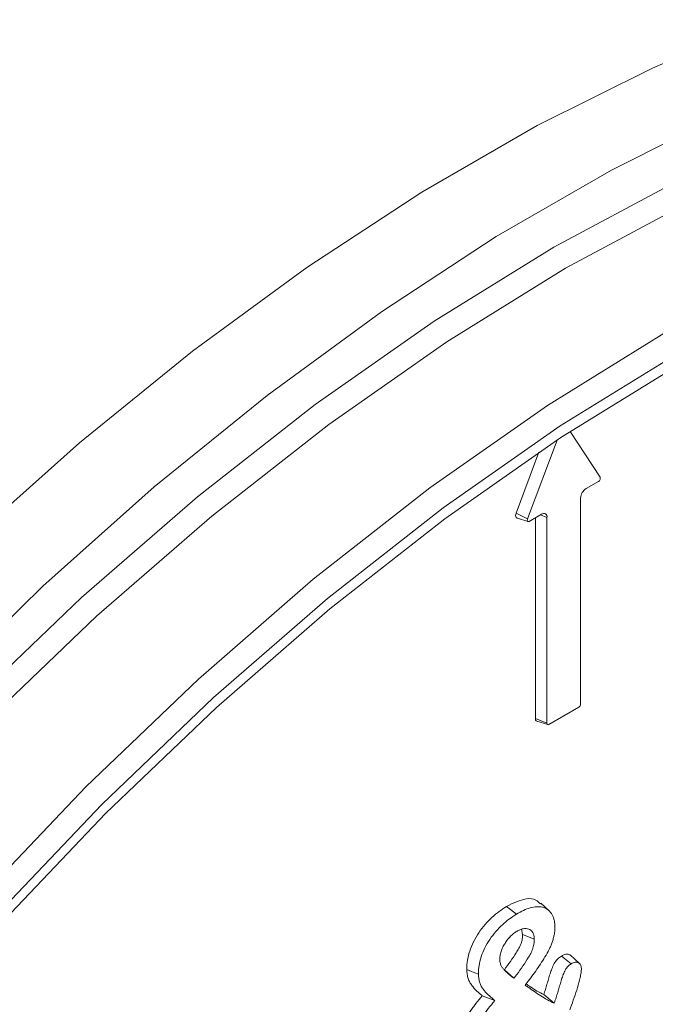
# Model space of a CAD drawing. Units: millimetres. Extents: x 1314 to 8048, y 919 to 6137.
# Drawn here: x 2654 to 2672, y 1326 to 1355 of the extents above; entities that cross this region are included whole.
import ezdxf

# ---------------------------------------------------------------- set-up
doc = ezdxf.new("R2010")
doc.units = ezdxf.units.MM
doc.linetypes.add('SLD-Solid', pattern=[0])
doc.layers.add('ACO_DRAINAGE', color=7, linetype='SLD-Solid')

# ---------------------------------------------------------------- blocks, each defined once
blk = doc.blocks.new('ACO - 4941 - ISO')
at = {"layer": 'ACO_DRAINAGE', "linetype": 'SLD-Solid', "lineweight": 18}
for p, q in [((76.788, 237.92), (73.523, 236.54)), ((73.523, 236.54), (70.236, 234.895)), ((72.356, 233.627), (75.641, 235.271)), ((70.236, 234.895), (66.942, 232.994)), ((69.065, 231.727), (72.356, 233.627)), ((70.711, 231.42), (74.127, 233.253)), ((66.942, 232.994), (63.656, 230.844)), ((74.437, 232.639), (71.046, 230.819)), ((65.781, 229.579), (69.065, 231.727)), ((67.294, 229.309), (70.711, 231.42)), ((63.656, 230.844), (60.391, 228.454)), ((71.046, 230.819), (67.654, 228.723)), ((62.518, 227.191), (65.781, 229.579)), ((63.895, 226.929), (67.294, 229.309)), ((70.53, 226.902), (73.911, 228.992)), ((67.654, 228.723), (64.28, 226.36)), ((60.391, 228.454), (57.162, 225.836)), ((74.246, 228.391), (70.89, 226.316)), ((70.911, 225.986), (74.246, 228.047)), ((59.292, 224.575), (62.518, 227.191)), ((60.53, 224.292), (63.895, 226.929)), ((67.167, 224.547), (70.53, 226.902)), ((64.28, 226.36), (60.939, 223.743)), ((70.89, 226.316), (67.551, 223.978)), ((72.03, 224.856), (71.174, 226.159)), ((57.162, 225.836), (53.984, 223.002)), ((67.593, 223.663), (70.911, 225.986)), ((70.799, 225.912), (69.957, 223.659)), ((70.281, 225.566), (69.63, 223.825)), ((71.63, 224.529), (71.981, 224.731)), ((56.116, 221.742), (59.292, 224.575)), ((63.836, 221.938), (67.167, 224.547)), ((57.216, 221.413), (60.53, 224.292)), ((71.474, 218.379), (71.474, 224.258)), ((67.551, 223.978), (64.246, 221.389)), ((60.939, 223.743), (57.649, 220.884)), ((64.308, 221.089), (67.593, 223.663)), ((69.62, 223.789), (69.617, 223.756)), ((69.617, 223.756), (69.621, 223.727)), ((69.63, 223.825), (69.62, 223.789)), ((69.621, 223.727), (69.632, 223.704)), ((69.957, 223.659), (69.63, 223.825)), ((69.632, 223.704), (69.649, 223.689)), ((69.649, 223.689), (69.658, 223.685)), ((69.658, 223.685), (69.972, 223.585)), ((69.952, 223.64), (69.95, 223.623)), ((69.95, 223.623), (69.952, 223.607)), ((69.957, 223.659), (69.952, 223.64)), ((69.952, 223.607), (69.958, 223.595)), ((69.958, 223.595), (69.967, 223.587)), ((69.967, 223.587), (69.978, 223.584)), ((69.978, 223.584), (69.992, 223.585)), ((69.992, 223.585), (70.006, 223.591)), ((70.006, 223.591), (70.357, 223.794)), ((70.18, 223.692), (70.18, 217.959)), ((70.513, 223.704), (70.33, 223.778)), ((70.513, 223.704), (70.513, 217.825)), ((60.557, 219.088), (63.836, 221.938)), ((53.005, 218.705), (56.116, 221.742)), ((53.969, 218.304), (57.216, 221.413)), ((64.246, 221.389), (60.99, 218.56)), ((61.073, 218.278), (64.308, 221.089)), ((57.649, 220.884), (54.426, 217.798)), ((57.343, 216.012), (60.557, 219.088)), ((60.99, 218.56), (57.801, 215.506)), ((57.903, 215.244), (61.073, 218.278)), ((70.569, 217.792), (71.418, 218.282)), ((70.513, 217.825), (70.18, 217.959)), ((70.221, 217.886), (70.535, 217.786)), ((54.213, 212.724), (57.343, 216.012)), ((57.801, 215.506), (54.693, 212.243)), ((54.815, 212.001), (57.903, 215.244)), ((70.577, 212.467), (70.334, 212.687)), ((69.472, 212.505), (69.359, 212.593)), ((69.558, 212.439), (69.472, 212.505)), ((69.643, 212.373), (69.558, 212.439)), ((69.817, 211.792), (69.785, 211.939)), ((69.983, 211.725), (69.817, 211.792)), ((70.15, 211.659), (69.983, 211.725)), ((71.015, 211.105), (70.923, 211.176)), ((71.107, 211.034), (71.015, 211.105)), ((71.207, 210.956), (71.107, 211.034)), ((71.428, 210.974), (71.182, 211.198)), ((68.355, 210.737), (68.222, 210.791)), ((68.455, 210.697), (68.355, 210.737)), ((68.555, 210.657), (68.455, 210.697)), ((69.57, 210.541), (69.297, 210.786)), ((68.84, 209.972), (68.66, 210.04)), ((69.02, 209.904), (68.84, 209.972)), ((70.719, 209.828), (70.421, 210.077))]:
    blk.add_line(p, q, dxfattribs=at)
for centre, radius, start, end in [((71.93, 224.823), 0.106, 299.0681, 17.8023), ((71.813, 224.243), 0.339, 122.6058, 177.3941), ((70.418, 223.719), 0.0963, 350.787, 129.2027), ((71.352, 218.385), 0.122, 302.6052, 357.3943), ((70.248, 217.949), 0.0687, 171.7574, 246.8538), ((70.547, 217.819), 0.0347, 170.7864, 309.2044)]:
    blk.add_arc(centre, radius, start, end, dxfattribs=at)
for points, knots in [([(69.359, 212.593), (69.55, 212.687), (69.85, 212.834), (70.182, 212.815), (70.284, 212.71), (70.323, 212.67)], [0, 0, 0, 0, 0.523385, 0.819519, 1, 1, 1, 1]), ([(68.222, 210.791), (68.223, 210.832), (68.223, 210.873), (68.228, 210.957), (68.233, 211), (68.253, 211.132), (68.276, 211.223), (68.335, 211.405), (68.372, 211.496), (68.46, 211.674), (68.511, 211.761), (68.677, 212.008), (68.806, 212.156), (69.009, 212.343), (69.078, 212.4), (69.218, 212.503), (69.288, 212.548), (69.359, 212.593)], [0, 0, 0, 0, 0.0625, 0.0625, 0.125, 0.125, 0.25, 0.25, 0.375, 0.375, 0.5, 0.5, 0.75, 0.75, 0.875, 0.875, 1, 1, 1, 1]), ([(68.555, 210.657), (68.555, 210.698), (68.556, 210.737), (68.561, 210.816), (68.565, 210.856), (68.584, 210.981), (68.605, 211.066), (68.661, 211.238), (68.697, 211.325), (68.779, 211.492), (68.828, 211.574), (68.986, 211.809), (69.109, 211.951), (69.304, 212.131), (69.37, 212.186), (69.505, 212.285), (69.573, 212.329), (69.643, 212.373)], [0.0011248, 0.0011248, 0.0011248, 0.0011248, 0.0625, 0.0625, 0.125, 0.125, 0.25, 0.25, 0.375, 0.375, 0.5, 0.5, 0.75, 0.75, 0.875, 0.875, 0.9992276, 0.9992276, 0.9992276, 0.9992276]), ([(69.643, 212.373), (69.711, 212.412), (69.776, 212.449), (69.905, 212.509), (69.97, 212.534), (70.096, 212.57), (70.157, 212.58), (70.275, 212.586), (70.332, 212.582), (70.437, 212.558), (70.486, 212.537), (70.571, 212.477), (70.608, 212.437), (70.67, 212.343), (70.694, 212.289), (70.72, 212.197), (70.727, 212.166), (70.735, 212.099), (70.737, 212.063), (70.739, 212.026)], [0.0008023, 0.0008023, 0.0008023, 0.0008023, 0.125, 0.125, 0.25, 0.25, 0.375, 0.375, 0.5, 0.5, 0.625, 0.625, 0.75, 0.75, 0.875, 0.875, 0.9375, 0.9375, 0.9989793, 0.9989793, 0.9989793, 0.9989793]), ([(69.647, 211.878), (69.619, 211.86), (69.59, 211.842), (69.529, 211.795), (69.499, 211.768), (69.441, 211.71), (69.414, 211.679), (69.36, 211.611), (69.336, 211.575), (69.291, 211.502), (69.27, 211.464), (69.232, 211.386), (69.215, 211.345), (69.189, 211.264), (69.178, 211.223), (69.166, 211.143), (69.164, 211.106), (69.163, 211.074)], [0, 0, 0, 0, 0.125, 0.125, 0.25, 0.25, 0.375, 0.375, 0.5, 0.5, 0.625, 0.625, 0.75, 0.75, 0.875, 0.875, 1, 1, 1, 1]), ([(69.297, 210.786), (69.355, 210.865), (69.413, 210.944), (69.525, 211.105), (69.58, 211.186), (69.66, 211.312), (69.686, 211.354), (69.733, 211.441), (69.754, 211.486), (69.787, 211.576), (69.8, 211.622), (69.815, 211.71), (69.816, 211.751), (69.817, 211.792)], [0, 0, 0, 0, 0.25, 0.25, 0.5, 0.5, 0.625, 0.625, 0.75, 0.75, 0.875, 0.875, 1, 1, 1, 1]), ([(70.15, 211.661), (70.148, 211.692), (70.146, 211.726), (70.133, 211.792), (70.121, 211.82), (70.094, 211.869), (70.077, 211.891), (70.037, 211.925), (70.015, 211.937), (69.945, 211.965), (69.889, 211.969), (69.8, 211.95), (69.769, 211.94), (69.708, 211.913), (69.679, 211.896), (69.651, 211.881)], [0, 0, 0, 0, 0.125, 0.125, 0.25, 0.25, 0.375, 0.375, 0.5, 0.5, 0.75, 0.75, 0.875, 0.875, 1, 1, 1, 1]), ([(70.739, 212.026), (70.739, 211.993), (70.739, 211.961), (70.735, 211.897), (70.732, 211.863), (70.722, 211.796), (70.715, 211.762), (70.699, 211.693), (70.689, 211.657), (70.668, 211.587), (70.656, 211.552), (70.628, 211.482), (70.613, 211.446), (70.564, 211.342), (70.526, 211.272), (70.406, 211.064), (70.318, 210.928), (70.133, 210.665), (70.036, 210.537), (69.937, 210.409), (69.92, 210.386), (69.903, 210.364), (69.886, 210.342)], [0.001179, 0.001179, 0.001179, 0.001179, 0.0625, 0.0625, 0.125, 0.125, 0.1875, 0.1875, 0.25, 0.25, 0.3125, 0.3125, 0.375, 0.375, 0.5, 0.5, 0.75, 0.75, 1, 1, 1, 1.043189, 1.043189, 1.043189, 1.043189]), ([(69.57, 210.541), (69.583, 210.558), (69.595, 210.575), (69.607, 210.591), (69.665, 210.67), (69.724, 210.75), (69.839, 210.913), (69.894, 210.996), (69.976, 211.125), (70.003, 211.17), (70.055, 211.264), (70.078, 211.315), (70.116, 211.417), (70.13, 211.468), (70.148, 211.568), (70.149, 211.616), (70.15, 211.656)], [-0.053454, -0.053454, -0.053454, -0.053454, 0, 0, 0, 0.25, 0.25, 0.5, 0.5, 0.625, 0.625, 0.75, 0.75, 0.875, 0.875, 1, 1, 1, 1]), ([(70.923, 211.176), (70.968, 211.197), (71.054, 211.237), (71.143, 211.23), (71.173, 211.199), (71.179, 211.193)], [0, 0, 0, 0, 0.462616, 0.901078, 1, 1, 1, 1]), ([(69.163, 211.068), (69.165, 211.052), (69.166, 211.033), (69.171, 210.996), (69.176, 210.979), (69.189, 210.933), (69.202, 210.905), (69.231, 210.855), (69.247, 210.834), (69.28, 210.793), (69.297, 210.774), (69.333, 210.737), (69.352, 210.72), (69.39, 210.688), (69.408, 210.673), (69.465, 210.625), (69.503, 210.594), (69.541, 210.564)], [0, 0, 0, 0, 0.0625, 0.0625, 0.125, 0.125, 0.25, 0.25, 0.375, 0.375, 0.5, 0.5, 0.625, 0.625, 0.75, 0.75, 1, 1, 1, 1]), ([(70.421, 210.077), (70.438, 210.126), (70.454, 210.175), (70.484, 210.273), (70.498, 210.322), (70.527, 210.42), (70.541, 210.469), (70.57, 210.567), (70.584, 210.617), (70.616, 210.715), (70.634, 210.764), (70.672, 210.862), (70.692, 210.912), (70.744, 211.007), (70.776, 211.051), (70.847, 211.124), (70.885, 211.151), (70.923, 211.176)], [0, 0, 0, 0, 0.125, 0.125, 0.25, 0.25, 0.375, 0.375, 0.5, 0.5, 0.625, 0.625, 0.75, 0.75, 0.875, 0.875, 1, 1, 1, 1]), ([(70.749, 209.913), (70.766, 209.963), (70.783, 210.016), (70.813, 210.115), (70.827, 210.164), (70.856, 210.262), (70.87, 210.312), (70.899, 210.409), (70.913, 210.457), (70.944, 210.552), (70.961, 210.599), (70.997, 210.693), (71.016, 210.739), (71.059, 210.818), (71.083, 210.852), (71.14, 210.91), (71.17, 210.931), (71.207, 210.956)], [0, 0, 0, 0, 0.125, 0.125, 0.25, 0.25, 0.375, 0.375, 0.5, 0.5, 0.625, 0.625, 0.75, 0.75, 0.875, 0.875, 0.9973552, 0.9973552, 0.9973552, 0.9973552]), ([(71.207, 210.956), (71.228, 210.967), (71.246, 210.977), (71.28, 210.991), (71.297, 210.995), (71.347, 211.002), (71.38, 210.998), (71.434, 210.974), (71.458, 210.953), (71.481, 210.913), (71.486, 210.897), (71.493, 210.864), (71.494, 210.844), (71.496, 210.821)], [0.004818, 0.004818, 0.004818, 0.004818, 0.125, 0.125, 0.25, 0.25, 0.5, 0.5, 0.75, 0.75, 0.875, 0.875, 0.994603, 0.994603, 0.994603, 0.994603]), ([(68.66, 210.04), (68.608, 210.084), (68.556, 210.128), (68.458, 210.226), (68.411, 210.277), (68.347, 210.363), (68.326, 210.393), (68.291, 210.458), (68.275, 210.494), (68.251, 210.571), (68.24, 210.612), (68.227, 210.698), (68.224, 210.744), (68.222, 210.791)], [0, 0, 0, 0, 0.25, 0.25, 0.5, 0.5, 0.625, 0.625, 0.75, 0.75, 0.875, 0.875, 1, 1, 1, 1]), ([(69.02, 209.904), (69.007, 209.914), (68.994, 209.925), (68.982, 209.936), (68.929, 209.979), (68.878, 210.023), (68.782, 210.119), (68.735, 210.17), (68.673, 210.253), (68.653, 210.282), (68.619, 210.344), (68.605, 210.378), (68.582, 210.45), (68.572, 210.489), (68.56, 210.569), (68.557, 210.612), (68.555, 210.657)], [-0.060269, -0.060269, -0.060269, -0.060269, 0, 0, 0, 0.25, 0.25, 0.5, 0.5, 0.625, 0.625, 0.75, 0.75, 0.875, 0.875, 0.998101, 0.998101, 0.998101, 0.998101]), ([(71.496, 210.821), (71.494, 210.777), (71.492, 210.74), (71.479, 210.653), (71.47, 210.606), (71.439, 210.467), (71.413, 210.371), (71.357, 210.18), (71.325, 210.084), (71.257, 209.891), (71.221, 209.795), (71.183, 209.697), (71.177, 209.679), (71.17, 209.661), (71.163, 209.644)], [0.002978, 0.002978, 0.002978, 0.002978, 0.125, 0.125, 0.25, 0.25, 0.5, 0.5, 0.75, 0.75, 1, 1, 1, 1.045441, 1.045441, 1.045441, 1.045441]), ([(69.915, 210.381), (69.957, 210.351), (70, 210.322), (70.104, 210.253), (70.164, 210.213), (70.29, 210.141), (70.356, 210.108), (70.421, 210.077)], [0.3228606, 0.3228606, 0.3228606, 0.3228606, 0.5, 0.5, 0.75, 0.75, 1, 1, 1, 1]), ([(69.886, 210.342), (69.9, 210.333), (69.914, 210.324), (69.928, 210.315), (69.989, 210.275), (70.049, 210.235), (70.168, 210.152), (70.228, 210.11), (70.35, 210.03), (70.411, 209.989), (70.539, 209.916), (70.605, 209.883), (70.67, 209.852)], [-0.056488, -0.056488, -0.056488, -0.056488, 0, 0, 0, 0.25, 0.25, 0.5, 0.5, 0.75, 0.75, 1, 1, 1, 1]), ([(67.744, 208.087), (67.744, 208.126), (67.744, 208.165), (67.747, 208.246), (67.751, 208.287), (67.766, 208.411), (67.782, 208.497), (67.817, 208.628), (67.831, 208.671), (67.86, 208.759), (67.876, 208.803), (67.929, 208.934), (67.969, 209.02), (68.058, 209.19), (68.107, 209.273), (68.208, 209.435), (68.261, 209.515), (68.343, 209.631), (68.371, 209.67), (68.427, 209.745), (68.456, 209.783), (68.542, 209.895), (68.601, 209.968), (68.66, 210.04)], [0, 0, 0, 0, 0.0625, 0.0625, 0.125, 0.125, 0.25, 0.25, 0.3125, 0.3125, 0.375, 0.375, 0.5, 0.5, 0.625, 0.625, 0.75, 0.75, 0.8125, 0.8125, 0.875, 0.875, 1, 1, 1, 1]), ([(68.077, 207.954), (68.076, 207.993), (68.076, 208.03), (68.08, 208.106), (68.083, 208.145), (68.098, 208.265), (68.113, 208.345), (68.146, 208.469), (68.159, 208.511), (68.187, 208.595), (68.202, 208.636), (68.252, 208.761), (68.291, 208.844), (68.377, 209.007), (68.424, 209.088), (68.522, 209.246), (68.574, 209.324), (68.655, 209.438), (68.682, 209.475), (68.737, 209.549), (68.766, 209.587), (68.851, 209.698), (68.908, 209.768), (68.967, 209.84), (68.985, 209.861), (69.002, 209.883), (69.02, 209.904)], [0.00082, 0.00082, 0.00082, 0.00082, 0.0625, 0.0625, 0.125, 0.125, 0.25, 0.25, 0.3125, 0.3125, 0.375, 0.375, 0.5, 0.5, 0.625, 0.625, 0.75, 0.75, 0.8125, 0.8125, 0.875, 0.875, 1, 1, 1, 1.036725, 1.036725, 1.036725, 1.036725])]:
    blk.add_open_spline(points, degree=3, knots=knots, dxfattribs=at)
for points in [[(69.649, 211.88), (69.648, 211.879), (69.648, 211.879), (69.647, 211.878)], [(69.651, 211.881), (69.65, 211.88), (69.65, 211.88), (69.649, 211.88)], [(70.15, 211.659), (70.15, 211.659), (70.15, 211.66), (70.15, 211.661)], [(70.15, 211.656), (70.15, 211.657), (70.15, 211.658), (70.15, 211.659)], [(69.163, 211.074), (69.163, 211.073), (69.163, 211.072), (69.163, 211.071)], [(69.163, 211.071), (69.163, 211.07), (69.163, 211.069), (69.163, 211.068)], [(69.541, 210.564), (69.551, 210.556), (69.561, 210.549), (69.57, 210.541)], [(70.67, 209.852), (70.686, 209.844), (70.703, 209.836), (70.719, 209.828)], [(70.719, 209.828), (70.729, 209.856), (70.739, 209.885), (70.749, 209.913)]]:
    blk.add_open_spline(points, degree=3, dxfattribs=at)

msp = doc.modelspace()

# ---------------------------------------------------------------- block references
at = {"layer": 'ACO_DRAINAGE'}
msp.add_blockref('ACO - 4941 - ISO', (2598.821, 1116.616), dxfattribs=at)

doc.saveas('drawing.dxf')
